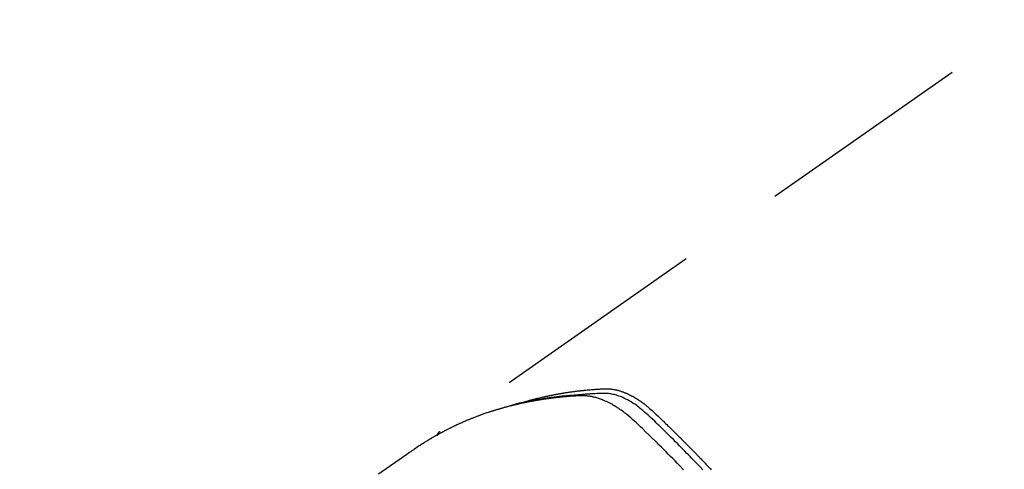
# Model space of a CAD drawing. Extents: x 55896 to 82369, y -11033 to -2163.
# Drawn here: x 73070 to 73127, y -4213 to -4187 of the extents above; entities that cross this region are included whole.
import ezdxf

# ---------------------------------------------------------------- set-up
doc = ezdxf.new("R2010")
doc.units = 0
doc.header["$LTSCALE"] = 50
doc.header["$MEASUREMENT"] = 0
doc.linetypes.add('HIDDEN', pattern=[0.375, 0.25, -0.125])
doc.layers.get('0').update_dxf_attribs({"linetype": 'CONTINUOUS'})
doc.layers.get('DEFPOINTS').update_dxf_attribs({"color": 146, "linetype": 'CONTINUOUS'})
doc.layers.add('150-機器', color=8, linetype='CONTINUOUS')
doc.layers.add('166-寸法B', color=11, linetype='CONTINUOUS')
doc.styles.add('KH001', font='txt')
doc.dimstyles.new('KH1xx030', dxfattribs={"dimscale": 30, "dimtxt": 2, "dimasz": 0.6, "dimexe": 0.3, "dimexo": 1.2, "dimgap": 0.5, "dimtad": 3, "dimdec": 1, "dimdsep": 46, "dimlunit": 6, "dimtxsty": 'KH001', "dimblk": 'DOT', "dimcen": 1, "dimdle": 1, "dimclrd": 256, "dimclre": 256, "dimclrt": 256, "dimadec": 0, "dimazin": 0, "dimtfac": 1, "dimtdec": 1, "dimtix": 1, "dimtmove": 2, "dimatfit": 3, "dimldrblk": 'CLOSEDBLANK', "dimfxl": 1, "dimtolj": 1, "dimtzin": 0, "dimlwd": -1, "dimlwe": -1, "dimarcsym": 0})

# ---------------------------------------------------------------- blocks, each defined once
blk = doc.blocks.new('F402_H')
at = {"layer": '150-機器', "color": 13, "linetype": 'HIDDEN'}
blk.add_line((-167.274, -89.124), (-227.617, -131.376), dxfattribs=at)
for points in [[(-212.403, -133.572), (-212.576, -133.39), (-212.688, -133.274), (-212.801, -133.157), (-212.913, -133.041), (-213.026, -132.925), (-213.128, -132.819), (-213.23, -132.714), (-213.333, -132.609), (-213.436, -132.504), (-213.538, -132.4), (-213.641, -132.295), (-213.744, -132.191), (-213.847, -132.086), (-213.971, -131.962), (-214.095, -131.838), (-214.219, -131.714), (-214.344, -131.59), (-214.458, -131.477), (-214.572, -131.365), (-214.687, -131.252), (-214.801, -131.14), (-214.895, -131.048), (-214.988, -130.956), (-215.082, -130.865), (-215.177, -130.775), (-215.304, -130.658), (-215.433, -130.543), (-215.562, -130.428), (-215.69, -130.312), (-215.746, -130.261), (-215.801, -130.21), (-215.858, -130.16), (-215.914, -130.11), (-215.96, -130.071), (-216.006, -130.033), (-216.053, -129.996), (-216.1, -129.959), (-216.156, -129.917), (-216.212, -129.875), (-216.269, -129.834), (-216.326, -129.795), (-216.43, -129.726), (-216.536, -129.66), (-216.643, -129.597), (-216.752, -129.538), (-216.838, -129.493), (-216.926, -129.452), (-217.014, -129.412), (-217.103, -129.374), (-217.171, -129.347), (-217.24, -129.322), (-217.309, -129.298), (-217.379, -129.275), (-217.447, -129.255), (-217.516, -129.237), (-217.585, -129.221), (-217.654, -129.206), (-217.715, -129.194), (-217.776, -129.184), (-217.837, -129.176), (-217.898, -129.17), (-217.977, -129.166), (-218.055, -129.165), (-218.133, -129.167), (-218.212, -129.169), (-218.248, -129.17), (-218.285, -129.172), (-218.322, -129.173), (-218.358, -129.174), (-218.4, -129.176), (-218.442, -129.177), (-218.485, -129.179), (-218.527, -129.18), (-218.615, -129.184), (-218.703, -129.189), (-218.791, -129.194), (-218.879, -129.199), (-218.915, -129.201), (-218.951, -129.203), (-218.987, -129.206), (-219.024, -129.208), (-219.073, -129.211), (-219.122, -129.215), (-219.172, -129.219), (-219.221, -129.223), (-219.284, -129.23), (-219.348, -129.238), (-219.411, -129.245), (-219.474, -129.252), (-219.522, -129.255), (-219.571, -129.258), (-219.619, -129.261), (-219.668, -129.263), (-219.702, -129.265), (-219.735, -129.268), (-219.769, -129.27), (-219.803, -129.273), (-219.903, -129.28), (-220.004, -129.288), (-220.105, -129.296), (-220.205, -129.305), (-220.258, -129.309), (-220.31, -129.314), (-220.363, -129.319), (-220.416, -129.324), (-220.453, -129.328), (-220.491, -129.332), (-220.529, -129.336), (-220.567, -129.34), (-220.605, -129.345), (-220.643, -129.349), (-220.681, -129.353), (-220.719, -129.357), (-220.771, -129.363), (-220.822, -129.37), (-220.874, -129.376), (-220.926, -129.382), (-220.983, -129.39), (-221.04, -129.397), (-221.096, -129.404), (-221.153, -129.412), (-221.19, -129.417), (-221.228, -129.422), (-221.265, -129.428), (-221.303, -129.433), (-221.34, -129.438), (-221.377, -129.443), (-221.415, -129.448), (-221.452, -129.454), (-221.49, -129.459), (-221.527, -129.465), (-221.564, -129.47), (-221.601, -129.476), (-221.675, -129.488), (-221.75, -129.499), (-221.824, -129.511), (-221.898, -129.522), (-221.926, -129.527), (-221.954, -129.532), (-221.982, -129.536), (-222.01, -129.541), (-222.056, -129.548), (-222.102, -129.556), (-222.149, -129.564), (-222.195, -129.572), (-222.246, -129.581), (-222.297, -129.59), (-222.347, -129.6), (-222.398, -129.609), (-222.457, -129.62), (-222.517, -129.632), (-222.576, -129.644), (-222.635, -129.656), (-222.662, -129.662), (-222.689, -129.668), (-222.716, -129.673), (-222.743, -129.679), (-222.797, -129.691), (-222.851, -129.703), (-222.906, -129.716), (-222.96, -129.729), (-223, -129.738), (-223.04, -129.748), (-223.08, -129.758), (-223.121, -129.768), (-223.147, -129.775), (-223.174, -129.782), (-223.201, -129.789), (-223.227, -129.797), (-223.284, -129.812), (-223.341, -129.829), (-223.398, -129.845), (-223.454, -129.862)], [(-222.87, -129.707), (-222.806, -129.686), (-222.741, -129.666), (-222.677, -129.646), (-222.612, -129.626), (-222.558, -129.611), (-222.503, -129.595), (-222.448, -129.58), (-222.393, -129.566), (-222.37, -129.559), (-222.347, -129.553), (-222.325, -129.547), (-222.302, -129.541), (-222.265, -129.531), (-222.228, -129.522), (-222.192, -129.512), (-222.155, -129.502), (-222.123, -129.494), (-222.09, -129.486), (-222.058, -129.477), (-222.026, -129.469), (-221.989, -129.46), (-221.951, -129.451), (-221.914, -129.442), (-221.877, -129.433), (-221.812, -129.418), (-221.747, -129.402), (-221.682, -129.387), (-221.617, -129.372), (-221.589, -129.365), (-221.561, -129.359), (-221.533, -129.353), (-221.505, -129.347), (-221.477, -129.341), (-221.449, -129.335), (-221.42, -129.328), (-221.392, -129.322), (-221.364, -129.317), (-221.335, -129.311), (-221.307, -129.305), (-221.278, -129.299), (-221.259, -129.295), (-221.241, -129.291), (-221.222, -129.287), (-221.203, -129.283), (-221.165, -129.275), (-221.128, -129.268), (-221.09, -129.261), (-221.052, -129.254), (-221.023, -129.248), (-220.995, -129.242), (-220.966, -129.236), (-220.938, -129.231), (-220.899, -129.224), (-220.861, -129.217), (-220.823, -129.21), (-220.785, -129.203), (-220.757, -129.198), (-220.728, -129.193), (-220.699, -129.188), (-220.671, -129.183), (-220.642, -129.178), (-220.613, -129.173), (-220.584, -129.168), (-220.555, -129.163), (-220.536, -129.16), (-220.517, -129.156), (-220.497, -129.153), (-220.478, -129.15), (-220.459, -129.147), (-220.44, -129.144), (-220.42, -129.141), (-220.401, -129.138), (-220.353, -129.13), (-220.305, -129.122), (-220.257, -129.115), (-220.208, -129.107), (-220.17, -129.101), (-220.131, -129.096), (-220.092, -129.09), (-220.054, -129.084), (-220.015, -129.079), (-219.976, -129.073), (-219.937, -129.068), (-219.897, -129.062), (-219.873, -129.059), (-219.849, -129.056), (-219.824, -129.053), (-219.8, -129.05), (-219.756, -129.045), (-219.712, -129.039), (-219.668, -129.034), (-219.624, -129.028), (-219.585, -129.024), (-219.546, -129.019), (-219.506, -129.014), (-219.467, -129.009), (-219.438, -129.006), (-219.408, -129.003), (-219.379, -129), (-219.349, -128.997), (-219.32, -128.993), (-219.29, -128.99), (-219.26, -128.987), (-219.23, -128.984), (-219.211, -128.982), (-219.191, -128.98), (-219.171, -128.978), (-219.152, -128.976), (-219.072, -128.969), (-218.993, -128.961), (-218.913, -128.954), (-218.834, -128.947), (-218.804, -128.945), (-218.774, -128.943), (-218.744, -128.94), (-218.715, -128.938), (-218.685, -128.936), (-218.655, -128.933), (-218.625, -128.931), (-218.595, -128.928), (-218.575, -128.927), (-218.555, -128.926), (-218.535, -128.924), (-218.514, -128.923), (-218.464, -128.92), (-218.414, -128.917), (-218.364, -128.914), (-218.314, -128.911), (-218.263, -128.908), (-218.213, -128.905), (-218.163, -128.902), (-218.112, -128.9), (-218.071, -128.898), (-218.03, -128.896), (-217.989, -128.895), (-217.947, -128.895), (-217.907, -128.896), (-217.866, -128.897), (-217.825, -128.9), (-217.785, -128.903), (-217.746, -128.907), (-217.707, -128.911), (-217.668, -128.916), (-217.63, -128.921), (-217.59, -128.927), (-217.55, -128.934), (-217.51, -128.941), (-217.47, -128.949), (-217.442, -128.955), (-217.414, -128.962), (-217.386, -128.968), (-217.358, -128.975), (-217.31, -128.988), (-217.262, -129), (-217.215, -129.014), (-217.167, -129.028), (-217.135, -129.039), (-217.103, -129.049), (-217.071, -129.06), (-217.04, -129.072), (-217.004, -129.085), (-216.969, -129.098), (-216.933, -129.112), (-216.898, -129.126), (-216.872, -129.136), (-216.846, -129.147), (-216.82, -129.158), (-216.795, -129.169), (-216.745, -129.191), (-216.696, -129.214), (-216.647, -129.237), (-216.599, -129.261), (-216.563, -129.279), (-216.527, -129.298), (-216.492, -129.317), (-216.456, -129.336), (-216.426, -129.352), (-216.397, -129.369), (-216.367, -129.385), (-216.338, -129.402), (-216.318, -129.414), (-216.299, -129.426), (-216.279, -129.438), (-216.26, -129.45), (-216.237, -129.464), (-216.214, -129.478), (-216.191, -129.492), (-216.168, -129.506), (-216.148, -129.519), (-216.129, -129.531), (-216.109, -129.544), (-216.09, -129.557), (-216.067, -129.573), (-216.044, -129.588), (-216.021, -129.604), (-215.998, -129.62), (-215.975, -129.636), (-215.952, -129.652), (-215.929, -129.668), (-215.906, -129.684), (-215.886, -129.698), (-215.867, -129.712), (-215.847, -129.727), (-215.828, -129.741), (-215.805, -129.758), (-215.783, -129.775), (-215.76, -129.792), (-215.738, -129.81), (-215.709, -129.832), (-215.68, -129.855), (-215.651, -129.878), (-215.623, -129.901), (-215.6, -129.919), (-215.578, -129.937), (-215.556, -129.956), (-215.535, -129.974), (-215.513, -129.993), (-215.491, -130.012), (-215.469, -130.03), (-215.447, -130.049), (-215.331, -130.152), (-215.218, -130.257), (-215.106, -130.364), (-214.995, -130.471), (-214.942, -130.521), (-214.888, -130.572), (-214.835, -130.623), (-214.782, -130.673), (-214.755, -130.699), (-214.729, -130.724), (-214.702, -130.75), (-214.675, -130.775), (-214.609, -130.839), (-214.543, -130.903), (-214.477, -130.967), (-214.411, -131.031), (-214.358, -131.083), (-214.305, -131.134), (-214.252, -131.186), (-214.2, -131.237), (-214.147, -131.289), (-214.094, -131.341), (-214.041, -131.393), (-213.989, -131.445), (-213.949, -131.484), (-213.909, -131.523), (-213.87, -131.562), (-213.831, -131.601), (-213.791, -131.64), (-213.752, -131.679), (-213.713, -131.718), (-213.673, -131.758), (-213.621, -131.81), (-213.568, -131.863), (-213.515, -131.916), (-213.463, -131.968), (-213.45, -131.981), (-213.437, -131.994), (-213.423, -132.007), (-213.41, -132.02), (-213.371, -132.06), (-213.332, -132.1), (-213.293, -132.14), (-213.254, -132.18), (-213.175, -132.259), (-213.097, -132.339), (-213.019, -132.419), (-212.94, -132.498), (-212.901, -132.538), (-212.862, -132.578), (-212.824, -132.618), (-212.785, -132.658), (-212.758, -132.685), (-212.732, -132.712), (-212.706, -132.739), (-212.68, -132.766), (-212.654, -132.792), (-212.629, -132.819), (-212.603, -132.846), (-212.577, -132.873), (-212.538, -132.914), (-212.499, -132.954), (-212.46, -132.995), (-212.421, -133.035), (-212.369, -133.09), (-212.317, -133.144), (-212.266, -133.198), (-212.214, -133.252), (-212.162, -133.307), (-212.11, -133.361), (-212.058, -133.416), (-212.007, -133.47), (-211.955, -133.525), (-211.904, -133.579)], [(-213.503, -133.581), (-213.724, -133.351), (-213.761, -133.314), (-213.797, -133.276), (-213.834, -133.238), (-213.871, -133.2), (-214, -133.068), (-214.13, -132.936), (-214.26, -132.804), (-214.39, -132.672), (-214.519, -132.541), (-214.65, -132.41), (-214.78, -132.28), (-214.911, -132.15), (-214.967, -132.095), (-215.023, -132.039), (-215.079, -131.984), (-215.136, -131.928), (-215.323, -131.745), (-215.511, -131.562), (-215.699, -131.38), (-215.888, -131.198), (-216.001, -131.09), (-216.114, -130.982), (-216.228, -130.874), (-216.343, -130.768), (-216.45, -130.669), (-216.56, -130.573), (-216.67, -130.477), (-216.783, -130.384), (-216.848, -130.332), (-216.915, -130.281), (-216.982, -130.23), (-217.05, -130.18), (-217.116, -130.133), (-217.183, -130.087), (-217.251, -130.042), (-217.319, -129.997), (-217.349, -129.978), (-217.378, -129.959), (-217.408, -129.94), (-217.438, -129.922), (-217.493, -129.888), (-217.548, -129.856), (-217.603, -129.825), (-217.659, -129.794), (-217.697, -129.773), (-217.735, -129.753), (-217.773, -129.733), (-217.811, -129.714), (-217.886, -129.677), (-217.961, -129.641), (-218.037, -129.606), (-218.114, -129.573), (-218.176, -129.548), (-218.239, -129.523), (-218.302, -129.5), (-218.365, -129.477), (-218.418, -129.46), (-218.471, -129.443), (-218.525, -129.426), (-218.578, -129.411), (-218.623, -129.399), (-218.667, -129.388), (-218.712, -129.377), (-218.757, -129.367), (-218.792, -129.359), (-218.828, -129.352), (-218.864, -129.345), (-218.901, -129.339), (-218.936, -129.333), (-218.971, -129.327), (-219.006, -129.322), (-219.042, -129.318), (-219.095, -129.312), (-219.149, -129.307), (-219.202, -129.303), (-219.256, -129.3), (-219.297, -129.299), (-219.338, -129.298), (-219.379, -129.298), (-219.42, -129.299), (-219.453, -129.3), (-219.485, -129.302), (-219.518, -129.303), (-219.551, -129.305), (-219.587, -129.307), (-219.623, -129.309), (-219.659, -129.311), (-219.695, -129.313), (-219.738, -129.316), (-219.781, -129.318), (-219.824, -129.321), (-219.867, -129.324), (-219.903, -129.326), (-219.938, -129.328), (-219.974, -129.331), (-220.01, -129.334), (-220.046, -129.336), (-220.081, -129.339), (-220.117, -129.342), (-220.153, -129.345), (-220.188, -129.348), (-220.224, -129.35), (-220.26, -129.353), (-220.295, -129.356), (-220.331, -129.359), (-220.366, -129.362), (-220.401, -129.365), (-220.437, -129.368), (-220.482, -129.373), (-220.527, -129.377), (-220.572, -129.382), (-220.617, -129.386), (-220.657, -129.39), (-220.696, -129.395), (-220.736, -129.399), (-220.775, -129.403), (-220.811, -129.407), (-220.846, -129.411), (-220.881, -129.415), (-220.916, -129.419), (-220.979, -129.426), (-221.042, -129.433), (-221.105, -129.441), (-221.168, -129.449), (-221.189, -129.452), (-221.21, -129.455), (-221.231, -129.458), (-221.252, -129.46), (-221.293, -129.466), (-221.335, -129.472), (-221.377, -129.478), (-221.418, -129.483), (-221.453, -129.488), (-221.488, -129.493), (-221.522, -129.497), (-221.557, -129.502), (-221.584, -129.507), (-221.612, -129.511), (-221.639, -129.515), (-221.667, -129.52), (-221.701, -129.525), (-221.736, -129.53), (-221.77, -129.536), (-221.805, -129.541), (-221.832, -129.545), (-221.86, -129.55), (-221.887, -129.554), (-221.915, -129.559), (-221.942, -129.563), (-221.969, -129.568), (-221.997, -129.573), (-222.024, -129.578), (-222.045, -129.581), (-222.065, -129.584), (-222.086, -129.588), (-222.106, -129.591), (-222.147, -129.598), (-222.188, -129.606), (-222.229, -129.613), (-222.27, -129.621), (-222.297, -129.626), (-222.324, -129.631), (-222.351, -129.637), (-222.379, -129.642), (-222.412, -129.648), (-222.446, -129.655), (-222.48, -129.661), (-222.514, -129.667), (-222.541, -129.673), (-222.568, -129.678), (-222.595, -129.684), (-222.622, -129.689), (-222.662, -129.698), (-222.703, -129.706), (-222.743, -129.714), (-222.783, -129.723), (-222.81, -129.728), (-222.837, -129.734), (-222.864, -129.74), (-222.891, -129.746), (-222.931, -129.754), (-222.971, -129.763), (-223.011, -129.772), (-223.051, -129.782), (-223.084, -129.789), (-223.117, -129.797), (-223.15, -129.805), (-223.183, -129.812), (-223.21, -129.818), (-223.237, -129.825), (-223.264, -129.831), (-223.29, -129.837), (-223.33, -129.847), (-223.37, -129.856), (-223.409, -129.866), (-223.449, -129.876), (-223.482, -129.885), (-223.515, -129.893), (-223.548, -129.901), (-223.581, -129.91), (-223.627, -129.922), (-223.673, -129.934), (-223.718, -129.946), (-223.764, -129.958), (-223.803, -129.969), (-223.842, -129.98), (-223.882, -129.99), (-223.921, -130.001), (-223.96, -130.012), (-223.999, -130.022), (-224.038, -130.033), (-224.077, -130.044), (-224.102, -130.052), (-224.128, -130.06), (-224.154, -130.068), (-224.18, -130.075), (-224.219, -130.087), (-224.257, -130.098), (-224.296, -130.11), (-224.334, -130.121), (-224.373, -130.133), (-224.412, -130.145), (-224.45, -130.157), (-224.489, -130.169), (-224.514, -130.177), (-224.54, -130.185), (-224.566, -130.193), (-224.591, -130.201), (-224.629, -130.214), (-224.668, -130.226), (-224.706, -130.239), (-224.744, -130.251), (-224.807, -130.272), (-224.871, -130.293), (-224.934, -130.314), (-224.997, -130.336), (-225.048, -130.353), (-225.098, -130.371), (-225.148, -130.389), (-225.198, -130.407), (-225.236, -130.421), (-225.273, -130.434), (-225.31, -130.448), (-225.347, -130.462), (-225.385, -130.476), (-225.422, -130.49), (-225.46, -130.504), (-225.497, -130.518), (-225.547, -130.537), (-225.596, -130.556), (-225.645, -130.576), (-225.695, -130.595), (-225.732, -130.61), (-225.769, -130.624), (-225.806, -130.639), (-225.843, -130.654), (-225.879, -130.669), (-225.916, -130.684), (-225.953, -130.699), (-225.989, -130.714), (-226.05, -130.74), (-226.111, -130.765), (-226.171, -130.792), (-226.232, -130.818), (-226.28, -130.839), (-226.328, -130.86), (-226.376, -130.882), (-226.424, -130.903), (-226.448, -130.914), (-226.472, -130.924), (-226.497, -130.935), (-226.521, -130.946), (-226.568, -130.968), (-226.616, -130.99), (-226.664, -131.012), (-226.711, -131.034), (-226.735, -131.046), (-226.758, -131.057), (-226.782, -131.068), (-226.806, -131.08), (-226.841, -131.097), (-226.877, -131.114), (-226.912, -131.131), (-226.947, -131.149), (-226.971, -131.16), (-226.994, -131.171), (-227.017, -131.183), (-227.041, -131.194), (-227.076, -131.212), (-227.111, -131.229), (-227.146, -131.247), (-227.181, -131.265), (-227.228, -131.289), (-227.274, -131.313), (-227.32, -131.337), (-227.367, -131.362), (-227.401, -131.38), (-227.436, -131.399), (-227.47, -131.417), (-227.505, -131.436), (-227.528, -131.448), (-227.551, -131.46), (-227.574, -131.473), (-227.597, -131.485), (-227.62, -131.498), (-227.643, -131.51), (-227.666, -131.522), (-227.689, -131.535), (-227.702, -131.543), (-227.716, -131.55), (-227.729, -131.558), (-227.743, -131.566), (-227.775, -131.584), (-227.807, -131.602), (-227.839, -131.62), (-227.871, -131.638), (-227.905, -131.657), (-227.939, -131.677), (-227.973, -131.696), (-228.006, -131.716), (-228.029, -131.729), (-228.051, -131.742), (-228.073, -131.756), (-228.096, -131.769), (-228.118, -131.782), (-228.141, -131.795), (-228.163, -131.809), (-228.185, -131.822), (-228.208, -131.835), (-228.23, -131.849), (-228.253, -131.863), (-228.275, -131.876), (-228.286, -131.883), (-228.297, -131.89), (-228.308, -131.897), (-228.319, -131.904), (-228.352, -131.924), (-228.385, -131.945), (-228.418, -131.965), (-228.451, -131.986), (-228.473, -132), (-228.495, -132.014), (-228.517, -132.028), (-228.539, -132.042), (-228.561, -132.055), (-228.583, -132.069), (-228.605, -132.083), (-228.627, -132.097), (-228.682, -132.132), (-228.736, -132.168), (-228.791, -132.204), (-228.845, -132.24), (-228.899, -132.276), (-228.953, -132.313), (-229.006, -132.35), (-229.06, -132.387), (-229.096, -132.412), (-229.132, -132.437), (-229.168, -132.462), (-229.204, -132.487), (-229.277, -132.537), (-229.35, -132.589), (-229.423, -132.64), (-229.496, -132.691), (-231.129, -133.837)], [(-227.606, -131.368), (-227.607, -131.369), (-227.61, -131.371), (-227.611, -131.372), (-227.613, -131.373), (-227.615, -131.375), (-227.617, -131.376), (-227.619, -131.377), (-227.62, -131.379), (-227.622, -131.38), (-227.624, -131.381), (-227.626, -131.383), (-227.627, -131.384), (-227.629, -131.386), (-227.631, -131.387), (-227.633, -131.388), (-227.634, -131.39), (-227.636, -131.392), (-227.638, -131.393), (-227.64, -131.394), (-227.641, -131.396), (-227.642, -131.398), (-227.645, -131.399), (-227.646, -131.401), (-227.648, -131.402), (-227.649, -131.404), (-227.651, -131.406), (-227.653, -131.407), (-227.654, -131.409), (-227.655, -131.41), (-227.656, -131.412), (-227.659, -131.414), (-227.66, -131.416), (-227.662, -131.417), (-227.663, -131.419), (-227.665, -131.421), (-227.666, -131.423), (-227.668, -131.424), (-227.669, -131.426), (-227.67, -131.427), (-227.672, -131.43), (-227.673, -131.431), (-227.675, -131.433), (-227.676, -131.435), (-227.677, -131.437), (-227.68, -131.438), (-227.681, -131.44), (-227.682, -131.442), (-227.683, -131.443), (-227.684, -131.445), (-227.686, -131.448), (-227.687, -131.45), (-227.689, -131.451), (-227.69, -131.453), (-227.691, -131.455), (-227.692, -131.457), (-227.693, -131.459), (-227.695, -131.461), (-227.697, -131.462), (-227.698, -131.464), (-227.699, -131.466), (-227.7, -131.468), (-227.701, -131.47), (-227.702, -131.472), (-227.704, -131.475), (-227.705, -131.477), (-227.706, -131.479), (-227.707, -131.481), (-227.708, -131.483), (-227.709, -131.485), (-227.71, -131.487), (-227.711, -131.489), (-227.712, -131.49), (-227.714, -131.492), (-227.715, -131.495), (-227.716, -131.497), (-227.718, -131.499), (-227.718, -131.502), (-227.719, -131.504), (-227.72, -131.506), (-227.721, -131.508), (-227.722, -131.51), (-227.723, -131.511), (-227.724, -131.514), (-227.725, -131.516), (-227.726, -131.518), (-227.727, -131.52), (-227.728, -131.523), (-227.729, -131.525), (-227.73, -131.527), (-227.731, -131.529), (-227.731, -131.532), (-227.732, -131.534), (-227.733, -131.535), (-227.734, -131.538), (-227.735, -131.54), (-227.735, -131.543), (-227.736, -131.545), (-227.737, -131.547), (-227.738, -131.55), (-227.739, -131.552), (-227.74, -131.554), (-227.741, -131.556), (-227.74, -131.559), (-227.741, -131.561), (-227.742, -131.563), (-227.743, -131.565), (-227.743, -131.568), (-227.744, -131.57), (-227.745, -131.573), (-227.746, -131.575), (-227.746, -131.577), (-227.747, -131.579), (-227.747, -131.582), (-227.748, -131.585), (-227.749, -131.586), (-227.749, -131.589), (-227.749, -131.591), (-227.75, -131.593), (-227.75, -131.596), (-227.751, -131.599), (-227.752, -131.601), (-227.752, -131.603), (-227.752, -131.606), (-227.753, -131.608), (-227.754, -131.611), (-227.753, -131.613), (-227.754, -131.616)]]:
    blk.add_lwpolyline(points, dxfattribs=at)
blk = doc.blocks.new('_Dot')
at = {"color": 0, "linetype": 'ByBlock', "lineweight": -2}
blk.add_line((-0.5, 0), (-1, 0), dxfattribs=at)
at = {"color": 0, "linetype": 'ByBlock', "const_width": 0.5}
blk.add_lwpolyline([(-0.25, 0, 1), (0.25, 0, 1)], format="xyb", close=True, dxfattribs=at)
blk = doc.blocks.new('*D115')
at = {"layer": '166-寸法B', "transparency": 16777216}
for p, q in [((73036.737, -4010.058), (73031.457, -4010.058)), ((73040.457, -4028.058), (73040.457, -4267.058)), ((73153.589, -4285.058), (73031.457, -4285.058))]:
    blk.add_line(p, q, dxfattribs=at)
at = {"layer": 'DEFPOINTS', "color": 0, "transparency": 16777216}
for p in [(73072.737, -4010.058), (73040.457, -4285.058), (73189.589, -4285.058)]:
    blk.add_point(p, dxfattribs=at)
at = {"layer": '166-寸法B', "transparency": 16777216, "xscale": 18, "yscale": 18, "zscale": 18}
for p, rotation in [((73040.457, -4010.058), 90), ((73040.457, -4285.058), 270)]:
    blk.add_blockref('_Dot', p, dxfattribs=dict(at, rotation=rotation))
at = {"layer": '166-寸法B', "transparency": 16777216, "insert": (72995.457, -4210.956), "char_height": 60, "attachment_point": 5, "rotation": 90, "style": 'KH001'}
blk.add_mtext('\\A1;275', dxfattribs=at)
blk = doc.blocks.new('_ClosedBlank')
at = {"color": 0, "linetype": 'ByBlock', "lineweight": -2}
for p, q in [((-1, 0.1667), (0, 0)), ((-1, 0.1667), (-1, -0.1667)), ((0, 0), (-1, -0.1667))]:
    blk.add_line(p, q, dxfattribs=at)

msp = doc.modelspace()

# ---------------------------------------------------------------- block references
at = {"layer": '150-機器'}
msp.add_blockref('F402_H', (73321.983, -4079.866), dxfattribs=at)

# ---------------------------------------------------------------- dimensions: what is measured, and where the dimension line sits
at = {"layer": '166-寸法B'}
dim = msp.add_linear_dim(base=(73040.457, -4285.058), p1=(73072.737, -4010.058), p2=(73189.589, -4285.058), angle=90, dimstyle='KH1xx030', override={"dimtmove": 1}, dxfattribs=at)
dim.commit()
dim.dimension.update_dxf_attribs({"geometry": '*D115', "text_midpoint": (73040.457, -4210.956), "dimtype": 128})

doc.saveas('drawing.dxf')
